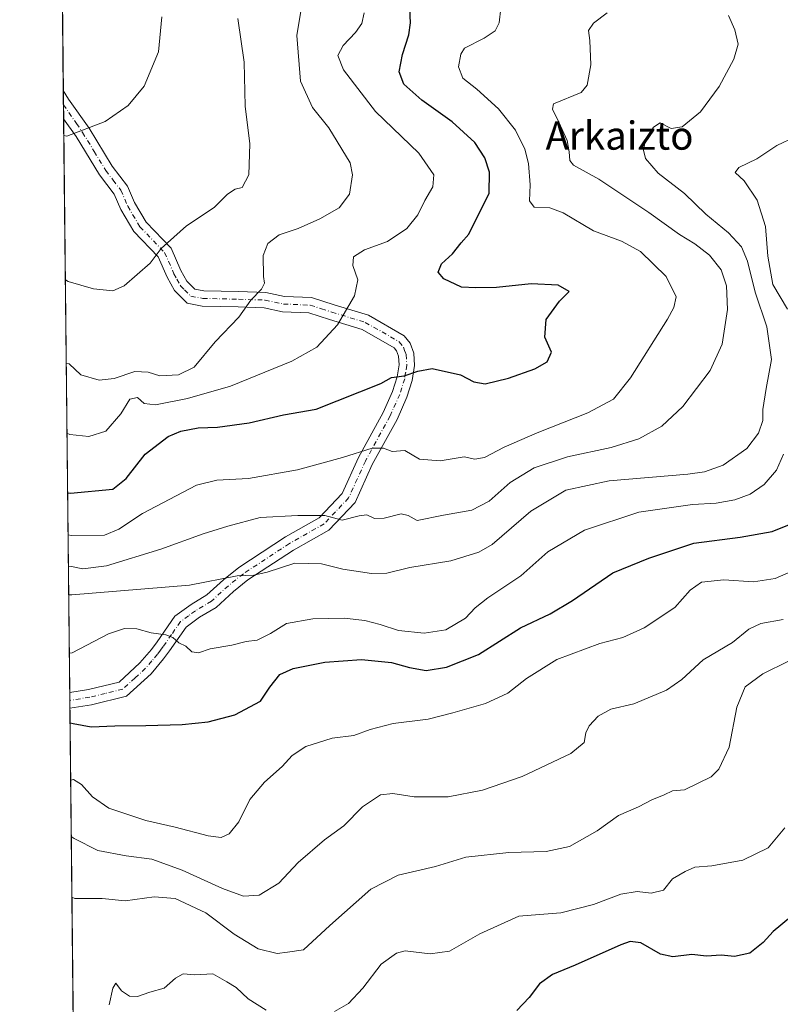
# Model space of a CAD drawing. Units: metres. Extents: x 573116 to 576564, y 4749631 to 4751992.
# Drawn here: x 573116 to 573331, y 4750536 to 4750815 of the extents above; entities that cross this region are included whole.
import ezdxf
from ezdxf.enums import TextEntityAlignment as Align

# ---------------------------------------------------------------- set-up
doc = ezdxf.new("R2010")
doc.units = ezdxf.units.M
doc.header["$MEASUREMENT"] = 0
doc.linetypes.add('DGN Style 4', pattern=[2.6384748266838614, 1.318413404963828, -0.6592067024819142, 0.001648016756204785, -0.6592067024819142])
for name, color, linetype, lineweight in [('Arbolado forestal CxS', 92, 'Continuous', 0), ('Camino Cxs', 7, 'Continuous', 0), ('Camino eje', 30, 'DGN Style 4', 13), ('Comarca CxS', 21, 'Continuous', 0), ('Comunidad Autónoma CxS', 142, 'Continuous', 0), ('Curva de nivel maestra', 30, 'Continuous', 30), ('Curva de nivel normal', 30, 'Continuous', 0), ('Municipio CxS', 4, 'Continuous', 0), ('Provincia CxS', 1, 'Continuous', 0), ('Texto cartográfico', 7, 'Continuous', 0)]:
    doc.layers.add(name, color=color, linetype=linetype, lineweight=lineweight)
doc.styles.add('Style-Arial', font='txt')

msp = doc.modelspace()

# ---------------------------------------------------------------- linework, layer by layer
at = {"layer": 'Arbolado forestal CxS', "color": 92, "linetype": 'Continuous', "lineweight": 0, "extrusion": (0.001115410955351998, -0.104581455563242, 0.9945156987251003), "elevation": -495612.1274607785, "flags": 128}
msp.add_lwpolyline([(623762.1810483476, 4718454.899035878), (623762.1810483476, 4718486.191523192)], dxfattribs=at)
at = {"layer": 'Arbolado forestal CxS', "color": 92, "linetype": 'Continuous', "lineweight": 0, "extrusion": (0.001414585980200876, -0.1322703993636427, 0.9912126615407449), "elevation": -626987.1230230279, "flags": 128}
msp.add_lwpolyline([(623900.5933861863, 4702778.380259994), (623900.5933861864, 4702782.417969573)], dxfattribs=at)
at = {"layer": 'Arbolado forestal CxS', "color": 92, "linetype": 'Continuous', "lineweight": 0, "extrusion": (0.001098141329331143, -0.1033803157462928, 0.9946412943377213), "elevation": -489915.698894965, "flags": 128}
msp.add_lwpolyline([(623557.5725880336, 4719068.752493202), (623557.5725880336, 4719072.775275828)], dxfattribs=at)
at = {"layer": 'Arbolado forestal CxS', "color": 92, "linetype": 'Continuous', "lineweight": 0, "extrusion": (0.002777227356973581, -0.260436516831681, 0.9654869795646078), "elevation": -1235111.264861838, "flags": 128}
msp.add_lwpolyline([(623753.9488666287, 4580648.316463444), (623753.9488666288, 4580816.794393553)], dxfattribs=at)
at = {"layer": 'Arbolado forestal CxS', "color": 92, "linetype": 'Continuous', "lineweight": 0, "extrusion": (0.003370089380266585, -0.3142857219739082, 0.9493224570507686), "elevation": -1490597.734696672, "flags": 128}
msp.add_lwpolyline([(624035.112534248, 4503952.200321527), (624035.112534248, 4503954.528642161)], dxfattribs=at)
at = {"layer": 'Arbolado forestal CxS', "color": 92, "linetype": 'Continuous', "lineweight": 0, "extrusion": (0.002745196859146352, -0.2559867134866434, 0.9666764021183675), "elevation": -1213989.764315344, "flags": 128}
msp.add_lwpolyline([(624039.7158189117, 4586247.830758295), (624039.7158189117, 4586250.117073623)], dxfattribs=at)
at = {"layer": 'Arbolado forestal CxS', "color": 92, "linetype": 'Continuous', "lineweight": 0, "extrusion": (0.001334296251720305, -0.1251304240306751, 0.9921394038316471), "elevation": -593135.903307002, "flags": 128}
msp.add_lwpolyline([(623751.595575343, 4706691.215854676), (623751.5955753431, 4707014.938062375)], dxfattribs=at)
at = {"layer": 'Arbolado forestal CxS', "color": 92, "linetype": 'Continuous', "lineweight": 0}
msp.add_polyline3d([(573675.6633000001, 4750426.5233, 513.4759000000049), (573560.3821, 4750408.515900001, 507.9833999999974), (573506.9830999998, 4750411.3465, 506.110799999995), (573502.5780999997, 4750411.877699999, 506.2881000000052), (573414.8929000003, 4750422.4529, 506.1630000000005), (573412.1672999999, 4750422.7817, 506.1842999999935), (573402.6923000002, 4750418.3225, 506.2673000000068), (573385.1882999997, 4750410.085300001, 506.7118000000046), (573369.3180999998, 4750391.0405, 506.8512999999948), (573335.9912999999, 4750349.776900001, 505.492499999993), (573175.7052999996, 4750240.270300001, 501.3325999999943), (573134.2150999998, 4750228.067, 500.5155999999988), (573127.8399999999, 4750825.896400001, 600.1782999999997)], dxfattribs=at)
at = {"layer": 'Camino Cxs', "color": 7, "linetype": 'Continuous', "lineweight": 0, "extrusion": (0.001403752976382318, -0.1317026379806227, 0.9912882752391085), "elevation": -624282.1525957928, "flags": 128}
msp.add_lwpolyline([(623729.1047468457, 4703156.933765207), (623729.1047468458, 4703165.007556426)], dxfattribs=at)
at = {"layer": 'Camino Cxs', "color": 7, "linetype": 'Continuous', "lineweight": 0, "extrusion": (0.005964129272158227, -0.553837061181897, 0.8326037105510788), "elevation": -2627182.073807442, "flags": 128}
msp.add_lwpolyline([(624252.0494771615, 3950327.78688585), (624252.0494771615, 3950333.096081851)], dxfattribs=at)
at = {"layer": 'Camino Cxs', "color": 7, "linetype": 'Continuous', "lineweight": 0, "extrusion": (-0.3476821119672872, -0.05641877277991687, 0.9359134955197382), "elevation": -466764.0493469145, "flags": 128}
msp.add_lwpolyline([(-4597480.294574125, 1241848.847244701), (-4597480.294574125, 1241842.243319957)], dxfattribs=at)
at = {"layer": 'Camino Cxs', "color": 7, "linetype": 'Continuous', "lineweight": 0}
msp.add_polyline3d([(573136.1401000004, 4750620.690099999, 565.5688999999984), (573130.0401, 4750619.700099999, 563.2430000000022), (573129.9914999995, 4750624.120300001, 566.1833999999944), (573135.2801000001, 4750624.9801, 566.9670000000042), (573143.9700999996, 4750627.0801, 567.8767999999982), (573149.9101, 4750632.530099999, 567.5222000000067), (573153.1801000005, 4750636.360099999, 569.7041000000027), (573154.7401000002, 4750638.5001, 570.4242999999988), (573159.8101000004, 4750645.790100001, 573.3426999999938), (573164.4001000002, 4750649.130100001, 573.7942000000039), (573168.8300999999, 4750651.8101, 572.5641999999935), (573173.5401, 4750656.100099999, 573.2453999999998), (573177.9301000005, 4750659.590100001, 574.8133999999991), (573191.1401000004, 4750668.2601, 578.5991999999969), (573200.7401000002, 4750673.690099999, 572.1977999999945), (573207.2200999996, 4750680.530099999, 578.7290999999968), (573211.8701, 4750690.7301, 581.7768999999971), (573218.8601000002, 4750703.5101, 587.5429000000004), (573221.4901000002, 4750709.450099999, 586.9467000000004), (573222.8300999999, 4750713.610099999, 585.2482000000019), (573223.3501000004, 4750717.030099999, 584.6860000000015), (573223.1801000005, 4750719.5001, 585.1735000000045), (573222.6601, 4750721.0001, 585.398199999996), (573221.9600999998, 4750721.850099999, 585.6588000000047), (573212.9101, 4750727.050100001, 587.664499999999), (573203.6201, 4750729.880100001, 591.4225000000006), (573197.8000999996, 4750731.790100001, 591.1735000000045), (573190.3501000004, 4750732.100099999, 592.9741000000067), (573185.1001000004, 4750733.210100001, 595.6493000000046), (573177.7401000002, 4750733.440099999, 597.3724999999977), (573167.5201000003, 4750733.690099999, 592.3644000000058), (573163.2901, 4750734.4801, 594.1569000000018), (573159.6501000002, 4750738.110099999, 596.4228000000003), (573157.5800999999, 4750741.870100001, 597.0341000000044), (573155.0500999996, 4750747.6601, 602.6986999999936), (573148.1601, 4750754.8201, 605.7354999999952), (573144.4801000003, 4750761.020099999, 605.2942999999941), (573142.5800999999, 4750765.420100001, 599.9554000000062), (573138.4101, 4750770.860099999, 598.792100000006), (573131.8000999996, 4750781.7301, 604.3185999999987), (573128.2600999996, 4750786.770099999, 609.7762999999978), (573128.2571999999, 4750786.774300001, 609.7798000000039), (573128.1717999997, 4750794.7773, 610.843200000003), (573129.6601, 4750792.370100001, 609.6321000000025), (573135.4600999998, 4750784.130100001, 604.7370999999986), (573142.0201000003, 4750773.3301, 597.8714999999938), (573146.3800999997, 4750767.6501, 602.1658000000025), (573148.3800999997, 4750763.0101, 604.9762999999948), (573151.6601, 4750757.4901, 606.5586000000039), (573158.7401000002, 4750750.130100001, 603.1380999999965), (573161.5000999998, 4750743.8101, 600.004700000005), (573163.1801000005, 4750740.770099999, 598.4545000000071), (573165.4200999998, 4750738.530099999, 597.7001000000018), (573167.9801000003, 4750738.050100001, 598.4281000000046), (573177.8601000002, 4750737.8101, 597.0592000000033), (573185.6201, 4750737.5701, 595.9440999999933), (573190.9001000002, 4750736.450099999, 595.1613000000071), (573198.5800999999, 4750736.130100001, 592.8790000000008), (573204.9401000004, 4750734.050100001, 591.4861999999994), (573214.6601, 4750731.090100001, 590.5371000000014), (573224.8201000001, 4750725.2501, 588.192200000005), (573226.5401, 4750723.170100001, 588.1713000000018), (573227.5000999998, 4750720.370100001, 587.702099999995), (573227.7401000002, 4750716.850099999, 586.6432000000059), (573227.1001000004, 4750712.610099999, 586.2538999999961), (573225.5800999999, 4750707.890100001, 587.540599999993), (573222.7801000001, 4750701.5701, 585.7109000000055), (573215.7801000001, 4750688.770099999, 578.9063000000025), (573210.9001000002, 4750678.050100001, 577.9309000000068), (573203.4600999998, 4750670.210100001, 572.8479999999981), (573193.4200999998, 4750664.530099999, 575.2703000000038), (573180.5000999998, 4750656.050100001, 572.1836999999941), (573176.3800999997, 4750652.770099999, 568.4040999999997), (573171.4600999998, 4750648.290100001, 568.2372999999934), (573166.8201000001, 4750645.4901, 571.8393000000069), (573162.9801000003, 4750642.690099999, 572.3427999999985), (573158.3000999996, 4750635.970100001, 568.4747999999963), (573156.6201, 4750633.6501, 567.2229999999981), (573153.0601000004, 4750629.4901, 566.3209999999963), (573146.1001000004, 4750623.090100001, 566.9152999999933)], close=True, dxfattribs=at)
for points in [[(573128.1717999997, 4750794.7773, 610.843200000003), (573129.6601, 4750792.370100001, 609.6321000000025), (573135.4600999998, 4750784.130100001, 604.7370999999986), (573142.0201000003, 4750773.3301, 597.8714999999938), (573146.3800999997, 4750767.6501, 602.1658000000025), (573148.3800999997, 4750763.0101, 604.9762999999948), (573151.6601, 4750757.4901, 606.5586000000039), (573158.7401000002, 4750750.130100001, 603.1380999999965), (573161.5000999998, 4750743.8101, 600.004700000005), (573163.1801000005, 4750740.770099999, 598.4545000000071), (573165.4200999998, 4750738.530099999, 597.7001000000018), (573167.9801000003, 4750738.050100001, 598.4281000000046), (573177.8601000002, 4750737.8101, 597.0592000000033), (573185.6201, 4750737.5701, 595.9440999999933), (573190.9001000002, 4750736.450099999, 595.1613000000071), (573198.5800999999, 4750736.130100001, 592.8790000000008), (573204.9401000004, 4750734.050100001, 591.4861999999994), (573214.6601, 4750731.090100001, 590.5371000000014), (573224.8201000001, 4750725.2501, 588.192200000005), (573226.5401, 4750723.170100001, 588.1713000000018), (573227.5000999998, 4750720.370100001, 587.702099999995), (573227.7401000002, 4750716.850099999, 586.6432000000059), (573227.1001000004, 4750712.610099999, 586.2538999999961), (573225.5800999999, 4750707.890100001, 587.540599999993), (573222.7801000001, 4750701.5701, 585.7109000000055), (573215.7801000001, 4750688.770099999, 578.9063000000025), (573210.9001000002, 4750678.050100001, 577.9309000000068), (573203.4600999998, 4750670.210100001, 572.8479999999981), (573193.4200999998, 4750664.530099999, 575.2703000000038), (573180.5000999998, 4750656.050100001, 572.1836999999941), (573176.3800999997, 4750652.770099999, 568.4040999999997), (573171.4600999998, 4750648.290100001, 568.2372999999934), (573166.8201000001, 4750645.4901, 571.8393000000069), (573162.9801000003, 4750642.690099999, 572.3427999999985), (573158.3000999996, 4750635.970100001, 568.4747999999963), (573156.6201, 4750633.6501, 567.2229999999981), (573153.0601000004, 4750629.4901, 566.3209999999963), (573146.1001000004, 4750623.090100001, 566.9152999999933), (573136.1401000004, 4750620.690099999, 565.5688999999984)], [(573129.9916000003, 4750624.120300001, 566.1833999999944), (573135.2801000001, 4750624.9801, 566.9670000000042), (573143.9700999996, 4750627.0801, 567.8767999999982), (573149.9101, 4750632.530099999, 567.5222000000067), (573153.1801000005, 4750636.360099999, 569.7041000000027), (573154.7401000002, 4750638.5001, 570.4242999999988), (573159.8101000004, 4750645.790100001, 573.3426999999938), (573164.4001000002, 4750649.130100001, 573.7942000000039), (573168.8300999999, 4750651.8101, 572.5641999999935), (573173.5401, 4750656.100099999, 573.2453999999998), (573177.9301000005, 4750659.590100001, 574.8133999999991), (573191.1401000004, 4750668.2601, 578.5991999999969), (573200.7401000002, 4750673.690099999, 572.1977999999945), (573207.2200999996, 4750680.530099999, 578.7290999999968), (573211.8701, 4750690.7301, 581.7768999999971), (573218.8601000002, 4750703.5101, 587.5429000000004), (573221.4901000002, 4750709.450099999, 586.9467000000004), (573222.8300999999, 4750713.610099999, 585.2482000000019), (573223.3501000004, 4750717.030099999, 584.6860000000015), (573223.1801000005, 4750719.5001, 585.1735000000045), (573222.6601, 4750721.0001, 585.398199999996), (573221.9600999998, 4750721.850099999, 585.6588000000047), (573212.9101, 4750727.050100001, 587.664499999999), (573203.6201, 4750729.880100001, 591.4225000000006), (573197.8000999996, 4750731.790100001, 591.1735000000045), (573190.3501000004, 4750732.100099999, 592.9741000000067), (573185.1001000004, 4750733.210100001, 595.6493000000046), (573177.7401000002, 4750733.440099999, 597.3724999999977), (573167.5201000003, 4750733.690099999, 592.3644000000058), (573163.2901, 4750734.4801, 594.1569000000018), (573159.6501000002, 4750738.110099999, 596.4228000000003), (573157.5800999999, 4750741.870100001, 597.0341000000044), (573155.0500999996, 4750747.6601, 602.6986999999936), (573148.1601, 4750754.8201, 605.7354999999952), (573144.4801000003, 4750761.020099999, 605.2942999999941), (573142.5800999999, 4750765.420100001, 599.9554000000062), (573138.4101, 4750770.860099999, 598.792100000006), (573131.8000999996, 4750781.7301, 604.3185999999987), (573128.2600999996, 4750786.770099999, 609.7762999999978), (573128.2571, 4750786.774300001, 609.7798000000039)]]:
    msp.add_polyline3d(points, dxfattribs=at)
at = {"layer": 'Camino eje', "color": 30, "linetype": 'DGN Style 4', "lineweight": 13}
msp.add_polyline3d([(573128.2144999999, 4750790.776000001, 609.8828000000067), (573128.2150999998, 4750790.7751, 609.8827000000019), (573131.8601000002, 4750785.450099999, 606.3880999999965), (573133.6300999997, 4750782.9301, 603.9703000000009), (573136.9101, 4750777.530099999, 598.3148999999976), (573140.2150999998, 4750772.095100001, 597.4348000000027), (573142.3000999996, 4750769.3751, 596.7102000000014), (573144.4801000003, 4750766.5351, 600.4404999999971), (573146.4301000005, 4750762.015100001, 604.9701999999961), (573149.9101, 4750756.155099999, 606.1255999999995), (573156.8951000003, 4750748.895099999, 603.1837999999989), (573159.5401, 4750742.840100001, 598.440300000002), (573160.3800999997, 4750741.3201, 597.9811000000045), (573161.4151, 4750739.440099999, 597.0022000000026), (573162.5351, 4750738.3201, 596.0366000000067), (573164.3551000003, 4750736.505100001, 595.5957999999955), (573167.7500999998, 4750735.870100001, 595.7004000000015), (573177.8000999996, 4750735.6251, 597.116399999999), (573185.3601000002, 4750735.390100001, 595.7136000000028), (573190.6250999998, 4750734.2751, 593.8049000000028), (573198.1901000004, 4750733.960100001, 591.6937999999936), (573201.3701, 4750732.920100001, 591.3999999999943), (573204.2801000001, 4750731.965100001, 590.8791999999958), (573213.7851, 4750729.0701, 588.9018000000069), (573223.3901000004, 4750723.550100001, 586.8484000000026), (573224.6001000004, 4750722.085100001, 586.7976000000053), (573225.0800999999, 4750720.6851, 586.5593999999984), (573225.3400999998, 4750719.9351, 586.4266000000061), (573225.5450999998, 4750716.940099999, 585.690300000002), (573225.2251000004, 4750714.8201, 585.7268999999942), (573224.9650999998, 4750713.110099999, 585.817200000005), (573223.5351, 4750708.670100001, 586.9184999999999), (573220.8201000001, 4750702.540100001, 586.6104999999952), (573213.8251, 4750689.7501, 580.4223999999958), (573211.5000999998, 4750684.6501, 581.0700999999972), (573209.0601000004, 4750679.290100001, 577.8119000000006), (573205.3400999998, 4750675.370100001, 572.7142000000022), (573202.1001000004, 4750671.950099999, 570.5737999999983), (573192.2801000001, 4750666.395099999, 577.0644999999931), (573179.2150999998, 4750657.8201, 573.9131999999954), (573174.9600999998, 4750654.4351, 571.1245999999956), (573170.1451000003, 4750650.050100001, 570.667300000001), (573167.8251, 4750648.6501, 571.8727999999974), (573165.6101000002, 4750647.3101, 572.6600999999937), (573163.6901000004, 4750645.9101, 573.1649999999936), (573161.3951000003, 4750644.2401, 572.928899999999), (573158.8601000002, 4750640.595100001, 571.1070000000036), (573156.5201000003, 4750637.235099999, 569.2424000000028), (573155.7401000002, 4750636.165100001, 568.8653000000049), (573154.9001000002, 4750635.005100001, 568.4187999999995), (573153.2651000004, 4750633.090100001, 567.6548000000039), (573151.4851000002, 4750631.0101, 566.872199999998), (573148.5151000004, 4750628.2851, 565.9930000000022), (573145.0351, 4750625.085100001, 567.1928999999947), (573140.0551000005, 4750623.8851, 567.571100000001), (573135.7100999998, 4750622.835100001, 566.3491999999969), (573130.0152000003, 4750621.9101, 565.1506999999983)], dxfattribs=at)
at = {"layer": 'Comarca CxS', "color": 21, "linetype": 'Continuous', "lineweight": 0, "flags": 128}
msp.add_lwpolyline([(574284.7888592005, 4749653.952374906), (573140.4700005561, 4749641.509982461), (573116.8806000003, 4751853.613200001), (573115.8000005564, 4751954.949982438), (573339.1816357903, 4751957.379678681), (575611.4233020808, 4751982.094588815), (576163.9286486637, 4751988.104125649), (576301.9573534052, 4751989.605461822), (576516.5900005831, 4751991.939982438), (576542.4300005818, 4749678.499982463), (574961.2285069401, 4749661.307388584), (574955.6176010012, 4749661.246362129), (574782.3801748462, 4749659.362738051)], close=True, dxfattribs=at)
at = {"layer": 'Comunidad Autónoma CxS', "color": 142, "linetype": 'Continuous', "lineweight": 0, "flags": 128}
msp.add_lwpolyline([(574284.7888592005, 4749653.952374906), (573140.4700005561, 4749641.509982461), (573116.8806000003, 4751853.613200001), (573115.8000005564, 4751954.949982438), (573339.1816357903, 4751957.379678681), (575611.4233020808, 4751982.094588815), (576163.9286486637, 4751988.104125649), (576301.9573534052, 4751989.605461822), (576516.5900005831, 4751991.939982438), (576542.4300005818, 4749678.499982463), (574961.2285069401, 4749661.307388584), (574955.6176010012, 4749661.246362129), (574782.3801748462, 4749659.362738051)], close=True, dxfattribs=at)
at = {"layer": 'Curva de nivel maestra', "color": 30, "linetype": 'Continuous', "lineweight": 30, "flags": 128}
for points, elevation in [([(573129.3875000002, 4750680.776699999), (573130.2300000004, 4750680.610099999), (573142.2400000002, 4750681.780099999), (573145.9800000004, 4750684.780099999), (573151.3399999999, 4750691.670100001), (573157.9100000003, 4750696.710100001), (573161.5199999996, 4750698.2601), (573166.3700000001, 4750699.130100001), (573171.8600000005, 4750699.340100001), (573180.9000000004, 4750700.640100001), (573190.5700000003, 4750702.880100001), (573199.9000000004, 4750704.470100001), (573218.2300000004, 4750711.7401), (573221.2300000004, 4750713.470100001), (573224.8399999999, 4750713.880100001), (573228.6500000004, 4750715.200099999), (573232.7400000002, 4750716.0001), (573240.7999999998, 4750714.2301), (573244.5599999996, 4750712.2301), (573247.7699999996, 4750711.670100001), (573254.4199999999, 4750713.220100001), (573261.8600000005, 4750715.860099999), (573265.3600000005, 4750717.860099999), (573266.5800000001, 4750720.610099999), (573264.6900000004, 4750724.9001), (573265.0599999996, 4750729.880100001), (573268.7999999998, 4750735.040100001), (573271.5899999999, 4750737.8201), (573268.4800000004, 4750739.630100001), (573260.8499999996, 4750739.9801), (573250.9400000004, 4750738.940099999), (573245.1699999999, 4750738.8201), (573241.0899999999, 4750739.0601), (573236.0300000003, 4750741.370100001), (573234.4800000004, 4750743.2601), (573235.3600000005, 4750745.6801), (573238.54, 4750748.4801), (573240.9699999997, 4750751.610099999), (573243.1600000003, 4750754.050100001), (573248.9299999997, 4750765.720100001), (573249.0099999999, 4750771.620100001), (573247.7000000002, 4750775.700099999), (573244.8600000005, 4750780.030099999), (573238.4600000001, 4750785.9001), (573229.79, 4750792.020099999), (573224.7100000001, 4750796.5701), (573223.3799999999, 4750800.0601), (573224.2999999998, 4750805.040100001), (573226.1399999997, 4750810.600099999), (573226.6100000005, 4750813.940099999), (573226.4400000004, 4750818.0001)], 575), ([(573130.0831000004, 4750615.5503), (573130.9299999997, 4750615.3301), (573136.0199999996, 4750614.390100001), (573142.7400000002, 4750614.7501), (573151.5800000001, 4750614.8201), (573161.9100000003, 4750615.110099999), (573169.1900000004, 4750615.870100001), (573176.7800000003, 4750617.8301), (573184.0700000003, 4750621.6501), (573186.6900000004, 4750625.700099999), (573189.5599999996, 4750629.210100001), (573193.3200000003, 4750630.970100001), (573202.29, 4750632.7501), (573212.7400000002, 4750633.530099999), (573221.2300000004, 4750632.690099999), (573226.3399999999, 4750631.200099999), (573231.0199999996, 4750630.420100001), (573236.8399999999, 4750631.340100001), (573245.8799999999, 4750634.920100001), (573257.8099999996, 4750642.4901), (573266.2000000002, 4750646.4301), (573272.5599999996, 4750650.270099999), (573283.9699999997, 4750658.100099999), (573294.2199999997, 4750662.270099999), (573306.9699999997, 4750666.530099999), (573320.0499999998, 4750668.220100001), (573329.1500000004, 4750669.7501), (573334.0700000003, 4750671.7501)], 550), ([(573334.3700000001, 4750560.470100001), (573329.4400000004, 4750556.390100001), (573326.5499999998, 4750553.2501), (573322.7800000003, 4750550.220100001), (573318.4900000002, 4750549.360099999), (573314.6799999997, 4750549.6601), (573310.4800000004, 4750549.450099999), (573306.3300000001, 4750549.9301), (573300.9800000004, 4750549.2401), (573297.5099999999, 4750550.0001), (573291.9400000004, 4750553.1501), (573288.8700000001, 4750553.5601), (573286.2599999999, 4750552.640100001), (573273.2699999996, 4750546.890100001), (573266.9000000004, 4750544.210100001), (573263.1399999997, 4750541.5601), (573260.2400000002, 4750537.7301), (573256.7400000002, 4750534.040100001)], 525)]:
    msp.add_lwpolyline(points, dxfattribs=dict(at, elevation=elevation))
at = {"layer": 'Curva de nivel normal', "color": 30, "linetype": 'Continuous', "lineweight": 0, "flags": 128}
for points, elevation in [([(573128.9955000002, 4750717.534), (573129.8399999999, 4750717.279999999), (573133.1399999997, 4750714.210000001), (573138.3399999999, 4750712.680000001), (573142.6200000001, 4750713.180000001), (573148.4199999999, 4750715.189999999), (573152.1900000004, 4750714.949999999), (573155.54, 4750713.92), (573160.8200000003, 4750714.16), (573165.2999999998, 4750716.4), (573171.2400000002, 4750723.560000001), (573177.9400000004, 4750730.539999999), (573181.3700000001, 4750735.4), (573184.3499999996, 4750738.470000001), (573185.2000000002, 4750740.180000001), (573184.8799999999, 4750742.100000001), (573184.8300000001, 4750748.01), (573186.1600000003, 4750751.42), (573189.3600000005, 4750753.930000001), (573194.7300000004, 4750755.699999999), (573200.8799999999, 4750758.430000001), (573206.3899999997, 4750761.550000001), (573209.3300000001, 4750765.42), (573210.1200000001, 4750770.869999999), (573209.5199999996, 4750774.289999999), (573203.4800000004, 4750784.25), (573198.8300000001, 4750789.939999999), (573195.4400000004, 4750797.4), (573194.4000000004, 4750810.359999999), (573195.7800000003, 4750819)], 585), ([(573129.5142999999, 4750668.884600001), (573130.3600000005, 4750668.66), (573139.8099999996, 4750668.710000001), (573143.9100000003, 4750670.460000001), (573150.5800000001, 4750674.91), (573165.9699999997, 4750682.939999999), (573171.7000000002, 4750684.350000001), (573180.6699999999, 4750684.83), (573194.5199999996, 4750687.279999999), (573207.2999999998, 4750690.720000001), (573215.75, 4750693.41), (573218.9299999997, 4750693.41), (573221.3600000005, 4750692.480000001), (573224.9500000002, 4750692.74), (573229.1799999997, 4750690.300000001), (573235.04, 4750689.83), (573241.7800000003, 4750690.960000001), (573244.8700000001, 4750690.310000001), (573247.54, 4750690.77), (573253.1600000003, 4750693.710000001), (573262.54, 4750697.76), (573276.8899999997, 4750703.4), (573284.2000000002, 4750707.34), (573288.9699999997, 4750713.34), (573299.4600000001, 4750730.01), (573301.2999999998, 4750733.279999999), (573301.9100000003, 4750736.350000001), (573299.0800000001, 4750742.109999999), (573291.8499999996, 4750749.140000001), (573286.4500000002, 4750752.100000001), (573278.5199999996, 4750755.039999999), (573269.8600000005, 4750760.08), (573266.0800000001, 4750761.539999999), (573261.6299999999, 4750761.76), (573260.3300000001, 4750763.480000001), (573260.5300000003, 4750768.07), (573260.0199999996, 4750774.07), (573259.0199999996, 4750778.15), (573256.3300000001, 4750783.539999999), (573251.5099999999, 4750789.640000001), (573245.4000000004, 4750795.130000001), (573241.4100000003, 4750798.300000001), (573240.25, 4750801.480000001), (573240.8600000005, 4750805.140000001), (573241.9100000003, 4750806.84), (573247.4900000002, 4750809.67), (573250.6200000001, 4750811.67), (573251.7800000003, 4750814), (573252.2300000004, 4750818.140000001)], 570), ([(573128.3079000004, 4750782.011800001), (573129.1600000003, 4750781.82), (573139.9900000002, 4750785.970000001), (573146.5999999996, 4750790.52), (573151.0800000001, 4750796.01), (573155.1100000005, 4750805.730000001), (573156.1299999999, 4750815.720000001)], 595), ([(573128.7437000005, 4750741.151000001), (573129.5899999999, 4750740.66), (573136.7199999997, 4750738.560000001), (573142.2400000002, 4750737.99), (573145.4199999999, 4750739.470000001), (573152.75, 4750745.869999999), (573155.9100000003, 4750749.980000001), (573163.0800000001, 4750756.460000001), (573170.9400000004, 4750761.600000001), (573174.7400000002, 4750765.4), (573176.9000000004, 4750766.82), (573178.9100000003, 4750767.33), (573180.7199999997, 4750770.91), (573181.04, 4750779.720000001), (573179.6799999997, 4750790.34), (573179.4199999999, 4750802.859999999), (573177.6799999997, 4750815.17)], 590), ([(573129.2077000003, 4750697.641100001), (573130.0599999996, 4750697.26), (573135.3799999999, 4750696.730000001), (573140.2400000002, 4750698.25), (573144.4800000004, 4750703.180000001), (573146.9900000002, 4750707.26), (573149.2400000002, 4750707.74), (573151.0800000001, 4750706.100000001), (573154.2599999999, 4750705.65), (573163.4100000003, 4750707.470000001), (573175.5800000001, 4750710.970000001), (573192.9900000002, 4750718.029999999), (573200.0599999996, 4750722.01), (573205.9299999997, 4750728.350000001), (573210.7400000002, 4750736.550000001), (573211.6600000003, 4750741.17), (573210.2100000001, 4750745.220000001), (573210.4199999999, 4750747.66), (573213.5899999999, 4750749.609999999), (573220.04, 4750752), (573225.5999999996, 4750755.640000001), (573228.6900000004, 4750759.51), (573230.6799999997, 4750763.640000001), (573232.9400000004, 4750767.480000001), (573233.2000000002, 4750770.91), (573228.9199999999, 4750777.02), (573216.7000000002, 4750788.800000001), (573207.5700000003, 4750800.680000001), (573206, 4750804.710000001), (573207.4900000002, 4750807.550000001), (573210.9900000002, 4750811.27), (573212.79, 4750813.789999999), (573213.4199999999, 4750816.859999999)], 580), ([(573129.6096999999, 4750659.935799999), (573130.4500000002, 4750659.859999999), (573133.6600000003, 4750659.180000001), (573140.4500000002, 4750660.100000001), (573155.8499999996, 4750664.779999999), (573167.7800000003, 4750669.17), (573174.8399999999, 4750671.310000001), (573184, 4750673.779999999), (573194.6399999997, 4750674.300000001), (573202.2999999998, 4750674.32), (573207.2300000004, 4750673.039999999), (573212.0800000001, 4750674.26), (573214.2300000004, 4750674.51), (573216.3799999999, 4750673.5), (573219.1699999999, 4750673.550000001), (573223.9800000004, 4750674.82), (573225.9600000001, 4750674.34), (573228.4600000001, 4750672.92), (573235.9800000004, 4750674.439999999), (573244.0099999999, 4750675.880000001), (573248.9500000002, 4750678.42), (573254.8700000001, 4750683.640000001), (573261.6399999997, 4750687.83), (573271.1399999997, 4750690.939999999), (573283.5, 4750693.59), (573291.3700000001, 4750696.029999999), (573297.8499999996, 4750699.689999999), (573303.7800000003, 4750705.210000001), (573311.5800000001, 4750715.449999999), (573314.9699999997, 4750722.880000001), (573316.4900000002, 4750732.699999999), (573316.2000000002, 4750739.390000001), (573314.7199999997, 4750743.949999999), (573311.3600000005, 4750748.15), (573307.2100000001, 4750751.34), (573302.8399999999, 4750753.960000001), (573294.1600000003, 4750760.180000001), (573279.9900000002, 4750769.65), (573272.7800000003, 4750773.66), (573271.79, 4750774.99), (573271.5800000001, 4750777.42), (573271.04, 4750780.67), (573268.6600000003, 4750785.800000001), (573266.8300000001, 4750789.49), (573267.0999999996, 4750790.980000001), (573274.9800000004, 4750794.230000001), (573276.6500000004, 4750796.300000001), (573277.7300000004, 4750802.09), (573277.4199999999, 4750809.01), (573277.1100000005, 4750811.76), (573278.5199999996, 4750813.890000001), (573282.3799999999, 4750816.789999999)], 565), ([(573129.6963999998, 4750651.809900001), (573130.54, 4750651.880000001), (573163.9100000003, 4750654.57), (573177.4800000004, 4750657.180000001), (573182.2300000004, 4750657.4), (573185.9900000002, 4750658.25), (573193.7800000003, 4750660.859999999), (573201.3499999996, 4750660.630000001), (573207.3799999999, 4750659.15), (573215.5300000003, 4750657.869999999), (573219.8600000005, 4750658.01), (573226.4400000004, 4750659.600000001), (573238.0800000001, 4750661.480000001), (573245.9900000002, 4750663.91), (573249.7800000003, 4750666.060000001), (573260.7199999997, 4750675.539999999), (573270.6399999997, 4750681.550000001), (573282.9400000004, 4750684.140000001), (573305.2300000004, 4750686.08), (573309.9699999997, 4750686.730000001), (573315.2800000003, 4750688.58), (573321.9699999997, 4750693.359999999), (573325.2199999997, 4750697.66), (573326.4699999997, 4750701.289999999), (573326.54, 4750704.390000001), (573327.4600000001, 4750710.359999999), (573328.9600000001, 4750718.58), (573327.5999999996, 4750727.810000001), (573324.3300000001, 4750737.680000001), (573322.1399999997, 4750746.449999999), (573320.4900000002, 4750750.52), (573316.7300000004, 4750754.470000001), (573310.29, 4750759.76), (573304.2800000003, 4750765.58), (573296.8600000005, 4750771.32), (573293.2599999999, 4750775.57), (573292.6900000004, 4750777.92), (573293.1699999999, 4750780.359999999), (573295.4500000002, 4750784.4), (573297.4299999997, 4750785.600000001), (573300.5300000003, 4750784.039999999), (573303.6500000004, 4750784.52), (573308.8200000003, 4750788.720000001), (573314.1500000004, 4750795.92), (573318.2599999999, 4750803.65), (573319.4800000004, 4750807.91), (573318.5899999999, 4750812), (573316.7199999997, 4750816.02)], 560), ([(573333.5, 4750732.800000001), (573329.3700000001, 4750739.789999999), (573327.8799999999, 4750747.82), (573327.29, 4750756.279999999), (573324.9100000003, 4750763.710000001), (573321.2199999997, 4750769.180000001), (573318.6100000005, 4750771.560000001), (573319.7199999997, 4750772.980000001), (573324.7999999998, 4750775.41), (573330.4500000002, 4750779.220000001), (573335.6600000003, 4750781.65)], 555), ([(573129.8722999999, 4750635.309599999), (573130.7199999997, 4750635.390000001), (573141.0199999996, 4750640.83), (573145.4800000004, 4750642.279999999), (573149.0300000003, 4750642.17), (573153.0599999996, 4750641.109999999), (573157.2199999997, 4750640.539999999), (573159.2400000002, 4750639.74), (573160.9600000001, 4750638.230000001), (573162.8600000005, 4750637.279999999), (573164.5999999996, 4750635.689999999), (573166.4500000002, 4750635.390000001), (573169.7699999996, 4750636.51), (573175.9600000001, 4750637.57), (573180.0099999999, 4750638.619999999), (573183.0999999996, 4750638.99), (573186.9000000004, 4750640.880000001), (573191.4900000002, 4750643.699999999), (573198.8799999999, 4750645.07), (573207.7800000003, 4750645.230000001), (573213.6399999997, 4750644.600000001), (573218.0199999996, 4750643.470000001), (573223.2400000002, 4750641.699999999), (573230.4500000002, 4750640.939999999), (573236.6100000005, 4750641.869999999), (573242.1600000003, 4750645.25), (573244.8899999997, 4750648.15), (573248.5599999996, 4750650.949999999), (573257.8899999997, 4750657.230000001), (573265.5599999996, 4750663.980000001), (573275.9199999999, 4750670.140000001), (573291.3600000005, 4750675.26), (573306.5899999999, 4750677.430000001), (573313.2199999997, 4750677.779999999), (573318.5499999998, 4750678.76), (573322.8799999999, 4750680.350000001), (573326.8799999999, 4750683.15), (573330.3700000001, 4750687.130000001), (573332.3399999999, 4750691.67)], 555), ([(573338.1799999997, 4750660.039999999), (573329.9600000001, 4750656.470000001), (573323.8799999999, 4750655.49), (573315.4699999997, 4750656.060000001), (573309.0899999999, 4750655.470000001), (573305.8799999999, 4750653.17), (573301.5700000003, 4750648.279999999), (573292.8600000005, 4750642.480000001), (573286.8200000003, 4750639.789999999), (573280.3099999996, 4750638.08), (573268.0800000001, 4750633.480000001), (573259.4600000001, 4750628.130000001), (573254.1900000004, 4750623.960000001), (573247.8899999997, 4750621.02), (573238.5800000001, 4750618.4), (573231.6100000005, 4750616.58), (573221.7199999997, 4750615.32), (573215.1900000004, 4750613.66), (573210.5700000003, 4750611.980000001), (573204.4000000004, 4750611.210000001), (573196.9199999999, 4750608.84), (573193.0700000003, 4750606.289999999), (573190.2300000004, 4750603.140000001), (573185.2300000004, 4750598.699999999), (573181.0700000003, 4750593.789999999), (573177.9199999999, 4750587.480000001), (573175.1600000003, 4750584.07), (573172.9299999997, 4750583.08), (573169.2400000002, 4750583.57), (573159.9100000003, 4750586), (573151.6100000005, 4750587.859999999), (573141.04, 4750591.41), (573136.4299999997, 4750594.550000001), (573133.3600000005, 4750598.08), (573131.0999999996, 4750599.480000001), (573130.2560999999, 4750599.321599999)], 545), ([(573130.4267999995, 4750583.317600001), (573131.2800000003, 4750582.800000001), (573137.9400000004, 4750579.4), (573145.9800000004, 4750577.890000001), (573153.2400000002, 4750576.880000001), (573161.9000000004, 4750573.779999999), (573173.29, 4750568.550000001), (573179.2699999996, 4750566.4), (573183.6900000004, 4750566.720000001), (573189.2400000002, 4750570.100000001), (573194.7300000004, 4750575.949999999), (573202.2000000002, 4750582.350000001), (573207.6900000004, 4750586.380000001), (573212.9600000001, 4750591.77), (573218.0499999998, 4750595.15), (573221.5800000001, 4750595.539999999), (573227.6799999997, 4750594.58), (573237.2599999999, 4750594.600000001), (573246.9800000004, 4750596.460000001), (573258.2199999997, 4750600.33), (573272.0800000001, 4750606.869999999), (573275.8499999996, 4750609.980000001), (573276.2999999998, 4750612.699999999), (573277.2599999999, 4750614.699999999), (573279.8300000001, 4750617.480000001), (573283.3799999999, 4750619.439999999), (573289.8899999997, 4750620.960000001), (573299.2199999997, 4750624.850000001), (573303.5599999996, 4750627.82), (573309.5599999996, 4750633.439999999), (573317.8799999999, 4750638.279999999), (573322.5599999996, 4750642.060000001), (573325.9299999997, 4750643.699999999), (573332.2199999997, 4750644.880000001)], 540), ([(573130.6095000004, 4750566.1797), (573131.4600000001, 4750565.779999999), (573139.1399999997, 4750565.720000001), (573145.6900000004, 4750565.119999999), (573153.9100000003, 4750566.199999999), (573159.9100000003, 4750565.75), (573168.5800000001, 4750561.74), (573176.5700000003, 4750555.640000001), (573183.3700000001, 4750551.51), (573188.8099999996, 4750550.140000001), (573191.7400000002, 4750550.550000001), (573196.29, 4750551.210000001), (573203.7300000004, 4750558.100000001), (573215.3600000005, 4750568.380000001), (573223.0599999996, 4750572.390000001), (573233.7100000001, 4750574.850000001), (573242.3200000003, 4750577.52), (573254.4500000002, 4750578.84), (573265.0199999996, 4750579.060000001), (573271.6500000004, 4750580.460000001), (573279.54, 4750584.939999999), (573285.5599999996, 4750589.26), (573291.2599999999, 4750591.720000001), (573295.0499999998, 4750593.689999999), (573298.5599999996, 4750595.180000001), (573300.9199999999, 4750596.24), (573304.29, 4750596.58), (573311.8399999999, 4750600.220000001), (573314, 4750602.460000001), (573316.9600000001, 4750608.66), (573319.1600000003, 4750620.039999999), (573321.4800000004, 4750625.720000001), (573326.4600000001, 4750629.470000001), (573333.7800000003, 4750633.060000001)], 535), ([(573205.0499999998, 4750533.720000001), (573208.9800000004, 4750536.039999999), (573213.1100000005, 4750540.380000001), (573218.3200000003, 4750547.100000001), (573222.6600000003, 4750550.230000001), (573225.0700000003, 4750550.9), (573232.1600000003, 4750550.060000001), (573237.6500000004, 4750550.83), (573246.2999999998, 4750555.779999999), (573257.3200000003, 4750560.74), (573263.1399999997, 4750561.26), (573269.2400000002, 4750561.65), (573278.4800000004, 4750564.07), (573286.2199999997, 4750566.970000001), (573290.8899999997, 4750567.720000001), (573294.8600000005, 4750567.25), (573298.3600000005, 4750568.119999999), (573300.9000000004, 4750571.289999999), (573304.4800000004, 4750573.390000001), (573307.2199999997, 4750574.640000001), (573311.9900000002, 4750575.01), (573320.8600000005, 4750576.609999999), (573327.9900000002, 4750580.140000001), (573332.7699999996, 4750585.77)], 530), ([(573141.1900000004, 4750535.58), (573142.1799999997, 4750540.359999999), (573143.0499999998, 4750541.789999999), (573144.6699999999, 4750539.619999999), (573146.9400000004, 4750538.07), (573149.2100000001, 4750538.01), (573152.7400000002, 4750539.199999999), (573156.7699999996, 4750540.310000001), (573159.9900000002, 4750543.199999999), (573162.1299999999, 4750544.359999999), (573165.4100000003, 4750544.140000001), (573170.5700000003, 4750544.42), (573174.5599999996, 4750542.180000001), (573177.1500000004, 4750540.49), (573180.6100000005, 4750537.310000001), (573185.6699999999, 4750534.140000001)], 530)]:
    msp.add_lwpolyline(points, dxfattribs=dict(at, elevation=elevation))
at = {"layer": 'Municipio CxS', "color": 4, "linetype": 'Continuous', "lineweight": 0, "flags": 128}
msp.add_lwpolyline([(574284.7888592005, 4749653.952374906), (573140.4700005561, 4749641.509982461), (573116.8806000003, 4751853.613200001)], dxfattribs=at)
at = {"layer": 'Provincia CxS', "color": 1, "linetype": 'Continuous', "lineweight": 0, "flags": 128}
msp.add_lwpolyline([(574284.7888592005, 4749653.952374906), (573140.4700005561, 4749641.509982461), (573116.8806000003, 4751853.613200001), (573115.8000005564, 4751954.949982438), (573339.1816357903, 4751957.379678681), (575611.4233020808, 4751982.094588815), (576163.9286486637, 4751988.104125649), (576301.9573534052, 4751989.605461822), (576516.5900005831, 4751991.939982438), (576542.4300005818, 4749678.499982463), (574961.2285069401, 4749661.307388584), (574955.6176010012, 4749661.246362129), (574782.3801748462, 4749659.362738051)], close=True, dxfattribs=at)

# ---------------------------------------------------------------- texts
at = {"layer": 'Texto cartográfico', "color": 7, "linetype": 'Continuous', "lineweight": 0, "style": 'Style-Arial'}
msp.add_text('Arkaizto', height=8, dxfattribs=at).set_placement((573285.8636256101, 4750782.020149999), align=Align.MIDDLE_CENTER)

doc.saveas('drawing.dxf')
